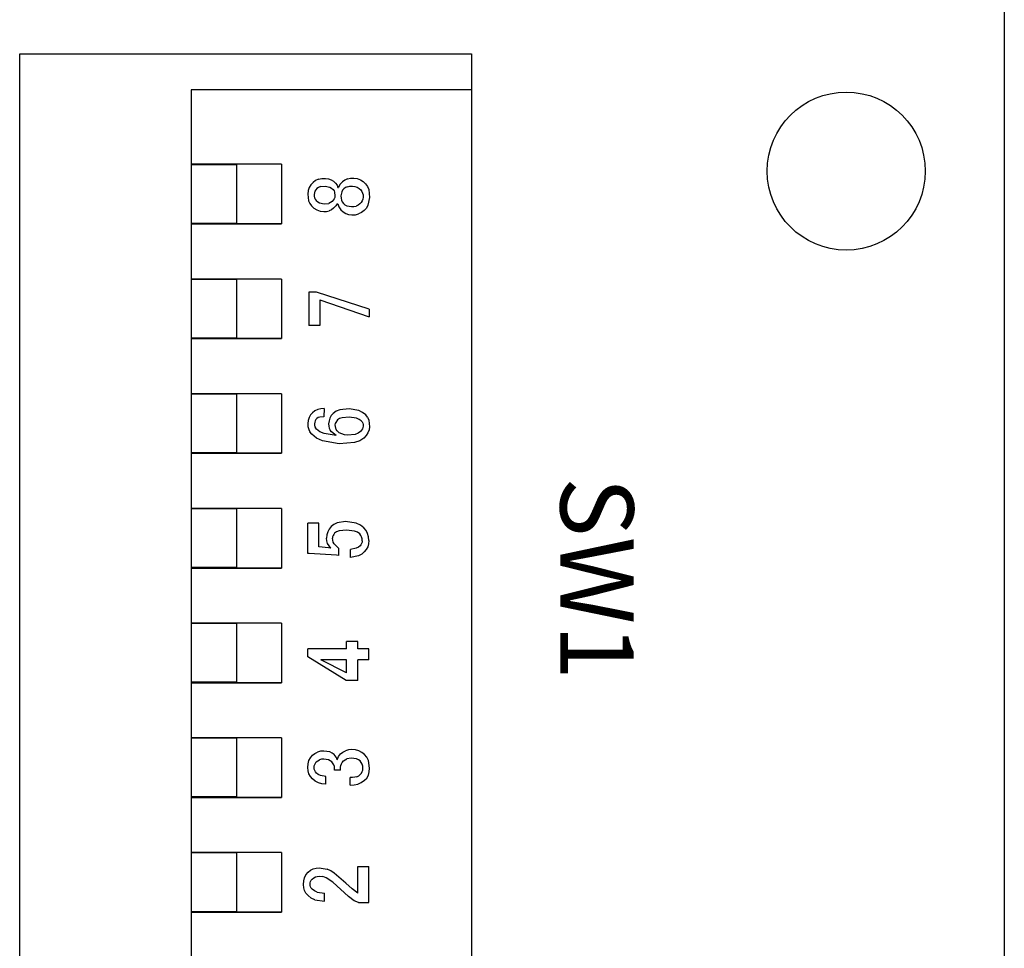
# Model space of a CAD drawing. Extents: x 0 to 1261, y 0 to 285.
# Drawn here: x 296 to 303, y 167 to 174 of the extents above; entities that cross this region are included whole.
import ezdxf

# ---------------------------------------------------------------- set-up
doc = ezdxf.new("R2010")
doc.units = 0
doc.header["$MEASUREMENT"] = 0
doc.layers.add('__', color=250, linetype='Continuous', lineweight=25)
doc.layers.add('リビジョン-なし', color=250, linetype='Continuous', lineweight=13)
doc.styles.add('Arial', font='arial.ttf', dxfattribs={"bigfont": 'extfont'})

msp = doc.modelspace()

# ---------------------------------------------------------------- linework, layer by layer
at = {"layer": '__', "color": 0, "linetype": 'Continuous', "lineweight": 25}
for p, q in [((303.3141, 188.9922), (303.3141, 101.9922)), ((296.0474, 160.6588), (296.0474, 173.9922)), ((296.0474, 173.9922), (299.3807, 173.9922)), ((299.3807, 173.9922), (299.3807, 160.6588))]:
    msp.add_line(p, q, dxfattribs=at)
at = {"layer": '__', "color": 0, "linetype": 'Continuous'}
for p, q in [((297.3141, 173.7255), (297.3141, 166.2588)), ((299.3807, 173.7255), (297.3141, 173.7255)), ((297.9807, 173.1755), (297.3141, 173.1755)), ((297.6474, 173.1722), (297.3141, 173.1722)), ((297.6474, 173.1722), (297.6474, 172.7388)), ((297.9807, 173.1755), (297.9807, 172.7355)), ((298.1966, 173.0247), (298.1849, 173.0045)), ((298.2123, 173.0422), (298.1966, 173.0247)), ((298.2315, 173.056), (298.2123, 173.0422)), ((298.2533, 173.0654), (298.2315, 173.056)), ((298.2533, 173.0654), (298.2779, 173.0705)), ((298.2779, 173.0705), (298.3051, 173.0712)), ((298.3051, 173.0712), (298.3263, 173.0681)), ((298.3263, 173.0681), (298.3457, 173.0612)), ((298.3457, 173.0612), (298.3632, 173.0505)), ((298.3632, 173.0505), (298.3789, 173.036)), ((298.3789, 173.036), (298.3892, 173.0211)), ((298.3892, 173.0211), (298.3955, 173.0039)), ((298.411, 173.0259), (298.4007, 173.0036)), ((298.429, 173.0464), (298.411, 173.0259)), ((298.4466, 173.0592), (298.429, 173.0464)), ((298.4666, 173.0679), (298.4466, 173.0592)), ((298.4666, 173.0679), (298.489, 173.0726)), ((298.489, 173.0726), (298.5138, 173.0733)), ((298.5138, 173.0733), (298.5387, 173.0697)), ((298.5387, 173.0697), (298.5615, 173.0617)), ((298.5615, 173.0617), (298.582, 173.0492)), ((298.582, 173.0492), (298.6003, 173.0322)), ((298.6003, 173.0322), (298.6142, 173.0126)), ((298.1773, 172.9814), (298.1739, 172.9555)), ((298.1739, 172.9555), (298.1791, 172.9063)), ((298.1849, 173.0045), (298.1773, 172.9814)), ((298.2225, 172.9655), (298.2207, 172.9531)), ((298.2207, 172.9531), (298.2212, 172.9405)), ((298.2265, 172.9769), (298.2225, 172.9655)), ((298.2327, 172.9871), (298.2265, 172.9769)), ((298.2412, 172.9963), (298.2327, 172.9871)), ((298.2532, 173.0048), (298.2412, 172.9963)), ((298.2674, 173.0106), (298.2532, 173.0048)), ((298.2674, 173.0106), (298.3021, 173.014)), ((298.3021, 173.014), (298.3363, 173.007)), ((298.3363, 173.007), (298.3498, 172.9997)), ((298.3498, 172.9997), (298.3608, 172.99)), ((298.3608, 172.99), (298.3672, 172.9809)), ((298.3672, 172.9809), (298.3715, 172.9699)), ((298.3715, 172.9699), (298.374, 172.9424)), ((298.3955, 173.0039), (298.4007, 173.0036)), ((298.4244, 172.9724), (298.4183, 172.9427)), ((298.4308, 172.9841), (298.4244, 172.9724)), ((298.4393, 172.9938), (298.4308, 172.9841)), ((298.4525, 173.0033), (298.4393, 172.9938)), ((298.4675, 173.0099), (298.4525, 173.0033)), ((298.4675, 173.0099), (298.4843, 173.0134)), ((298.4843, 173.0134), (298.5029, 173.0139)), ((298.5029, 173.0139), (298.5214, 173.0115)), ((298.5214, 173.0115), (298.5377, 173.0062)), ((298.5377, 173.0062), (298.5519, 172.9981)), ((298.5519, 172.9981), (298.5641, 172.9872)), ((298.5641, 172.9872), (298.5726, 172.9757)), ((298.5726, 172.9757), (298.5785, 172.963)), ((298.5785, 172.963), (298.5816, 172.9491)), ((298.5816, 172.9491), (298.5822, 172.9341)), ((298.6142, 173.0126), (298.6235, 172.9893)), ((298.6235, 172.9893), (298.629, 172.9317)), ((298.1791, 172.9063), (298.1878, 172.8858)), ((298.1878, 172.8858), (298.2006, 172.8681)), ((298.2212, 172.9405), (298.224, 172.9288)), ((298.224, 172.9288), (298.2291, 172.9179)), ((298.2291, 172.9179), (298.2366, 172.9079)), ((298.2366, 172.9079), (298.2476, 172.8982)), ((298.2476, 172.8982), (298.2611, 172.891)), ((298.2611, 172.891), (298.2953, 172.8839)), ((298.2953, 172.8839), (298.3281, 172.8874)), ((298.3417, 172.8932), (298.3281, 172.8874)), ((298.3536, 172.9018), (298.3417, 172.8932)), ((298.3621, 172.9108), (298.3536, 172.9018)), ((298.3683, 172.9205), (298.3621, 172.9108)), ((298.3722, 172.9311), (298.3683, 172.9205)), ((298.374, 172.9424), (298.3722, 172.9311)), ((298.3892, 172.8842), (298.3799, 172.8684)), ((298.3892, 172.8842), (298.3944, 172.884)), ((298.3944, 172.884), (298.4023, 172.8607)), ((298.4183, 172.9427), (298.4188, 172.9265)), ((298.4188, 172.9265), (298.4219, 172.9119)), ((298.4219, 172.9119), (298.4278, 172.8987)), ((298.4278, 172.8987), (298.4363, 172.887)), ((298.4363, 172.887), (298.4473, 172.8773)), ((298.4473, 172.8773), (298.4608, 172.8701)), ((298.5586, 172.8832), (298.5454, 172.8736)), ((298.5683, 172.8938), (298.5586, 172.8832)), ((298.5755, 172.9058), (298.5683, 172.8938)), ((298.5801, 172.9192), (298.5755, 172.9058)), ((298.5822, 172.9341), (298.5801, 172.9192)), ((298.6175, 172.8749), (298.6058, 172.8527)), ((298.629, 172.9317), (298.6175, 172.8749)), ((298.2006, 172.8681), (298.2193, 172.8511)), ((298.2193, 172.8511), (298.2408, 172.8386)), ((298.2408, 172.8386), (298.2651, 172.8304)), ((298.2651, 172.8304), (298.2923, 172.8267)), ((298.2923, 172.8267), (298.3124, 172.8275)), ((298.3124, 172.8275), (298.331, 172.8319)), ((298.3482, 172.8399), (298.331, 172.8319)), ((298.364, 172.8517), (298.3482, 172.8399)), ((298.3799, 172.8684), (298.364, 172.8517)), ((298.4023, 172.8607), (298.4181, 172.8384)), ((298.4181, 172.8384), (298.4343, 172.8239)), ((298.4343, 172.8239), (298.4533, 172.8131)), ((298.4533, 172.8131), (298.4751, 172.8061)), ((298.4608, 172.8701), (298.495, 172.8631)), ((298.4751, 172.8061), (298.4997, 172.8028)), ((298.495, 172.8631), (298.5136, 172.8635)), ((298.4997, 172.8028), (298.5248, 172.8038)), ((298.5136, 172.8635), (298.5304, 172.8671)), ((298.5248, 172.8038), (298.5482, 172.8094)), ((298.5454, 172.8736), (298.5304, 172.8671)), ((298.57, 172.8197), (298.5482, 172.8094)), ((298.59, 172.8346), (298.57, 172.8197)), ((298.6058, 172.8527), (298.59, 172.8346)), ((297.6474, 172.7388), (297.3141, 172.7388)), ((297.3141, 172.7355), (297.9807, 172.7355)), ((297.9807, 172.7355), (297.6474, 172.7355)), ((297.9807, 172.3288), (297.3141, 172.3288)), ((297.6474, 172.3255), (297.3141, 172.3255)), ((297.6474, 172.3255), (297.6474, 171.8922)), ((297.9807, 172.3288), (297.9807, 171.8888)), ((298.2381, 172.2325), (298.1808, 172.2325)), ((298.1808, 172.2325), (298.1808, 171.9851)), ((298.6261, 172.1075), (298.2381, 172.2325)), ((298.2628, 172.1752), (298.6261, 172.0502)), ((298.2628, 172.1752), (298.2628, 171.9851)), ((298.6261, 172.1075), (298.6261, 172.0502)), ((298.2628, 171.9851), (298.1808, 171.9851)), ((297.6474, 171.8922), (297.3141, 171.8922)), ((297.3141, 171.8888), (297.9807, 171.8888)), ((297.9807, 171.8888), (297.6474, 171.8888)), ((297.9807, 171.4822), (297.3141, 171.4822)), ((297.6474, 171.4788), (297.3141, 171.4788)), ((297.6474, 171.4788), (297.6474, 171.0455)), ((297.9807, 171.4822), (297.9807, 171.0422)), ((298.2265, 171.3559), (298.2079, 171.3418)), ((298.2472, 171.3658), (298.2265, 171.3559)), ((298.27, 171.3714), (298.2472, 171.3658)), ((298.295, 171.3726), (298.27, 171.3714)), ((298.295, 171.3726), (298.2929, 171.3127)), ((298.384, 171.3527), (298.3615, 171.3364)), ((298.4113, 171.364), (298.384, 171.3527)), ((298.48, 171.3713), (298.4113, 171.364)), ((298.5505, 171.3585), (298.48, 171.3713)), ((298.5782, 171.3445), (298.5505, 171.3585)), ((298.1766, 171.2857), (298.1739, 171.2622)), ((298.1832, 171.3068), (298.1766, 171.2857)), ((298.1937, 171.3255), (298.1832, 171.3068)), ((298.2079, 171.3418), (298.1937, 171.3255)), ((298.228, 171.2818), (298.2247, 171.2716)), ((298.2332, 171.2909), (298.228, 171.2818)), ((298.2403, 171.2989), (298.2332, 171.2909)), ((298.2496, 171.3055), (298.2403, 171.2989)), ((298.2615, 171.3099), (298.2496, 171.3055)), ((298.2929, 171.3127), (298.2615, 171.3099)), ((298.3303, 171.2818), (298.3275, 171.2594)), ((298.3368, 171.3021), (298.3303, 171.2818)), ((298.3472, 171.3203), (298.3368, 171.3021)), ((298.3615, 171.3364), (298.3472, 171.3203)), ((298.3937, 171.2884), (298.3794, 171.2706)), ((298.408, 171.2981), (298.3937, 171.2884)), ((298.4268, 171.3048), (298.408, 171.2981)), ((298.4778, 171.3089), (298.4268, 171.3048)), ((298.5342, 171.3011), (298.4778, 171.3089)), ((298.5539, 171.293), (298.5342, 171.3011)), ((298.568, 171.2823), (298.5539, 171.293)), ((298.5746, 171.2737), (298.568, 171.2823)), ((298.6008, 171.3254), (298.5782, 171.3445)), ((298.6139, 171.3079), (298.6008, 171.3254)), ((298.6139, 171.3079), (298.6229, 171.2875)), ((298.6229, 171.2875), (298.6291, 171.2385)), ((298.1739, 171.2622), (298.175, 171.2397)), ((298.175, 171.2397), (298.1802, 171.219)), ((298.1802, 171.219), (298.1893, 171.2001)), ((298.2247, 171.2716), (298.2233, 171.2604)), ((298.2233, 171.2604), (298.2239, 171.2492)), ((298.2239, 171.2492), (298.2265, 171.2388)), ((298.2265, 171.2388), (298.231, 171.2294)), ((298.2376, 171.2209), (298.231, 171.2294)), ((298.2617, 171.2018), (298.2376, 171.2209)), ((298.3275, 171.2594), (298.3284, 171.2431)), ((298.3284, 171.2431), (298.3323, 171.228)), ((298.3323, 171.228), (298.3391, 171.2141)), ((298.3489, 171.2013), (298.3391, 171.2141)), ((298.3756, 171.2616), (298.3742, 171.2526)), ((298.3742, 171.2526), (298.3749, 171.24)), ((298.3749, 171.24), (298.3779, 171.2283)), ((298.3794, 171.2706), (298.3756, 171.2616)), ((298.3779, 171.2283), (298.3832, 171.2176)), ((298.3909, 171.2077), (298.3832, 171.2176)), ((298.406, 171.1946), (298.3909, 171.2077)), ((298.5627, 171.2043), (298.5447, 171.1912)), ((298.577, 171.2227), (298.5627, 171.2043)), ((298.5746, 171.2737), (298.5791, 171.2643)), ((298.5808, 171.2325), (298.577, 171.2227)), ((298.5791, 171.2643), (298.5817, 171.254)), ((298.5823, 171.2427), (298.5808, 171.2325)), ((298.5817, 171.254), (298.5823, 171.2427)), ((298.6258, 171.2156), (298.6177, 171.1939)), ((298.6291, 171.2385), (298.6258, 171.2156)), ((298.2024, 171.183), (298.1893, 171.2001)), ((298.2377, 171.1544), (298.2024, 171.183)), ((298.2834, 171.1333), (298.2377, 171.1544)), ((298.2937, 171.1876), (298.2617, 171.2018)), ((298.4058, 171.1134), (298.2834, 171.1333)), ((298.3819, 171.1741), (298.2937, 171.1876)), ((298.3819, 171.1741), (298.3489, 171.2013)), ((298.4239, 171.185), (298.406, 171.1946)), ((298.4446, 171.1789), (298.4239, 171.185)), ((298.4679, 171.1763), (298.4446, 171.1789)), ((298.5229, 171.1822), (298.4679, 171.1763)), ((298.5575, 171.1344), (298.5175, 171.1212)), ((298.5447, 171.1912), (298.5229, 171.1822)), ((298.587, 171.1539), (298.5575, 171.1344)), ((298.6048, 171.1733), (298.587, 171.1539)), ((298.6177, 171.1939), (298.6048, 171.1733)), ((298.5175, 171.1212), (298.4058, 171.1134)), ((297.6474, 171.0455), (297.3141, 171.0455)), ((297.3141, 171.0422), (297.9807, 171.0422)), ((297.9807, 171.0422), (297.6474, 171.0422)), ((297.9807, 170.6355), (297.3141, 170.6355)), ((297.6474, 170.6322), (297.3141, 170.6322)), ((297.6474, 170.6322), (297.6474, 170.1988)), ((297.9807, 170.6355), (297.9807, 170.1955)), ((298.1739, 170.3035), (298.1739, 170.5275)), ((298.2559, 170.5275), (298.1739, 170.5275)), ((298.2559, 170.353), (298.2559, 170.5275)), ((298.3309, 170.4834), (298.3204, 170.463)), ((298.3457, 170.5014), (298.3309, 170.4834)), ((298.3661, 170.5174), (298.3457, 170.5014)), ((298.3907, 170.5288), (298.3661, 170.5174)), ((298.4525, 170.5379), (298.3907, 170.5288)), ((298.5306, 170.5262), (298.4525, 170.5379)), ((298.5619, 170.5115), (298.5306, 170.5262)), ((298.5879, 170.491), (298.5619, 170.5115)), ((298.6039, 170.4717), (298.5879, 170.491)), ((298.314, 170.4404), (298.3119, 170.4155)), ((298.3138, 170.3963), (298.3119, 170.4155)), ((298.3204, 170.463), (298.314, 170.4404)), ((298.3571, 170.4256), (298.3562, 170.4155)), ((298.3576, 170.4004), (298.3562, 170.4155)), ((298.3601, 170.435), (298.3571, 170.4256)), ((298.365, 170.4438), (298.3601, 170.435)), ((298.3718, 170.452), (298.365, 170.4438)), ((298.3861, 170.4622), (298.3718, 170.452)), ((298.4056, 170.4695), (298.3861, 170.4622)), ((298.4603, 170.4754), (298.4056, 170.4695)), ((298.5183, 170.4682), (298.4603, 170.4754)), ((298.5399, 170.4593), (298.5183, 170.4682)), ((298.5567, 170.4468), (298.5399, 170.4593)), ((298.5647, 170.4368), (298.5567, 170.4468)), ((298.5704, 170.4253), (298.5647, 170.4368)), ((298.5738, 170.4121), (298.5704, 170.4253)), ((298.5749, 170.3973), (298.5738, 170.4121)), ((298.6153, 170.45), (298.6039, 170.4717)), ((298.6221, 170.4261), (298.6153, 170.45)), ((298.6244, 170.3999), (298.6221, 170.4261)), ((298.3275, 170.3452), (298.2559, 170.353)), ((298.3197, 170.3777), (298.3138, 170.3963)), ((298.3431, 170.3426), (298.3197, 170.3777)), ((298.3431, 170.3426), (298.3275, 170.3452)), ((298.362, 170.3862), (298.3576, 170.4004)), ((298.3693, 170.373), (298.362, 170.3862)), ((298.3796, 170.3608), (298.3693, 170.373)), ((298.403, 170.34), (298.3796, 170.3608)), ((298.403, 170.2879), (298.403, 170.34)), ((298.5313, 170.3413), (298.489, 170.3322)), ((298.489, 170.2723), (298.489, 170.3322)), ((298.5471, 170.3488), (298.5313, 170.3413)), ((298.5593, 170.3582), (298.5471, 170.3488)), ((298.5661, 170.3665), (298.5593, 170.3582)), ((298.571, 170.3758), (298.5661, 170.3665)), ((298.5739, 170.386), (298.571, 170.3758)), ((298.5749, 170.3973), (298.5739, 170.386)), ((298.6054, 170.332), (298.5905, 170.3139)), ((298.6159, 170.3524), (298.6054, 170.332)), ((298.6223, 170.375), (298.6159, 170.3524)), ((298.6244, 170.3999), (298.6223, 170.375)), ((298.1843, 170.3035), (298.1739, 170.3035)), ((298.3848, 170.2905), (298.1843, 170.3035)), ((298.403, 170.2879), (298.3848, 170.2905)), ((298.5482, 170.2866), (298.489, 170.2723)), ((298.5715, 170.2986), (298.5482, 170.2866)), ((298.5905, 170.3139), (298.5715, 170.2986)), ((297.6474, 170.1988), (297.3141, 170.1988)), ((297.3141, 170.1955), (297.9807, 170.1955)), ((297.9807, 170.1955), (297.6474, 170.1955)), ((297.9807, 169.7888), (297.3141, 169.7888)), ((297.6474, 169.7855), (297.3141, 169.7855)), ((297.6474, 169.7855), (297.6474, 169.3522)), ((297.9807, 169.7888), (297.9807, 169.3488)), ((298.4603, 169.5988), (298.4603, 169.6535)), ((298.5424, 169.6535), (298.4603, 169.6535)), ((298.5424, 169.5988), (298.5424, 169.6535)), ((298.1739, 169.5389), (298.1739, 169.5988)), ((298.4603, 169.5988), (298.1739, 169.5988)), ((298.4577, 169.3644), (298.1739, 169.5389)), ((298.6244, 169.5988), (298.5424, 169.5988)), ((298.6244, 169.5168), (298.6244, 169.5988)), ((298.4603, 169.5168), (298.2702, 169.5168)), ((298.4603, 169.4217), (298.2702, 169.5168)), ((298.4603, 169.4217), (298.4603, 169.5168)), ((298.5424, 169.3644), (298.5424, 169.5168)), ((298.6244, 169.5168), (298.5424, 169.5168)), ((297.6474, 169.3522), (297.3141, 169.3522)), ((297.3141, 169.3488), (297.9807, 169.3488)), ((297.9807, 169.3488), (297.6474, 169.3488)), ((298.5424, 169.3644), (298.4577, 169.3644)), ((297.9807, 168.9422), (297.3141, 168.9422)), ((297.6474, 168.9388), (297.3141, 168.9388)), ((297.6474, 168.9388), (297.6474, 168.5055)), ((297.9807, 168.9422), (297.9807, 168.5022)), ((298.1929, 168.7949), (298.2077, 168.8133)), ((298.2077, 168.8133), (298.2247, 168.827)), ((298.2247, 168.827), (298.2442, 168.8368)), ((298.2663, 168.8426), (298.2442, 168.8368)), ((298.2911, 168.8446), (298.2663, 168.8426)), ((298.3366, 168.8381), (298.2911, 168.8446)), ((298.3545, 168.8299), (298.3366, 168.8381)), ((298.3692, 168.8185), (298.3545, 168.8299)), ((298.3835, 168.7996), (298.3692, 168.8185)), ((298.4004, 168.8036), (298.4161, 168.8237)), ((298.4161, 168.8237), (298.433, 168.8374)), ((298.433, 168.8374), (298.4525, 168.8472)), ((298.4747, 168.853), (298.4525, 168.8472)), ((298.4994, 168.855), (298.4747, 168.853)), ((298.5267, 168.8527), (298.4994, 168.855)), ((298.5515, 168.8459), (298.5267, 168.8527)), ((298.5736, 168.8345), (298.5515, 168.8459)), ((298.5931, 168.8185), (298.5736, 168.8345)), ((298.6091, 168.7985), (298.5931, 168.8185)), ((298.1739, 168.7222), (298.176, 168.7494)), ((298.176, 168.7494), (298.1823, 168.7736)), ((298.1823, 168.7736), (298.1929, 168.7949)), ((298.2207, 168.7222), (298.2217, 168.7345)), ((298.2217, 168.7345), (298.2247, 168.7456)), ((298.2247, 168.7456), (298.2295, 168.7554)), ((298.2295, 168.7554), (298.2364, 168.7638)), ((298.2364, 168.7638), (298.2476, 168.773)), ((298.2476, 168.773), (298.2605, 168.7795)), ((298.2749, 168.7834), (298.2605, 168.7795)), ((298.2911, 168.7847), (298.2749, 168.7834)), ((298.3256, 168.7795), (298.2911, 168.7847)), ((298.3394, 168.773), (298.3256, 168.7795)), ((298.351, 168.7638), (298.3394, 168.773)), ((298.3666, 168.7424), (298.351, 168.7638)), ((298.3705, 168.7311), (298.3666, 168.7424)), ((298.3877, 168.7897), (298.3835, 168.7996)), ((298.39, 168.7795), (298.3877, 168.7897)), ((298.39, 168.7795), (298.4004, 168.8036)), ((298.4161, 168.7248), (298.4174, 168.7375)), ((298.4174, 168.7375), (298.4213, 168.7495)), ((298.4213, 168.7495), (298.4278, 168.7609)), ((298.4278, 168.7609), (298.4369, 168.7717)), ((298.4369, 168.7717), (298.4483, 168.7808)), ((298.4483, 168.7808), (298.4616, 168.7873)), ((298.4942, 168.7925), (298.4616, 168.7873)), ((298.5326, 168.7873), (298.4942, 168.7925)), ((298.5474, 168.7808), (298.5326, 168.7873)), ((298.5593, 168.7717), (298.5474, 168.7808)), ((298.5684, 168.7604), (298.5593, 168.7717)), ((298.5749, 168.7476), (298.5684, 168.7604)), ((298.5788, 168.7331), (298.5749, 168.7476)), ((298.5801, 168.717), (298.5788, 168.7331)), ((298.6205, 168.7749), (298.6091, 168.7985)), ((298.6296, 168.717), (298.6205, 168.7749)), ((298.176, 168.6984), (298.1739, 168.7222)), ((298.1823, 168.6766), (298.176, 168.6984)), ((298.1929, 168.6567), (298.1823, 168.6766)), ((298.2219, 168.7108), (298.2207, 168.7222)), ((298.2253, 168.7), (298.2219, 168.7108)), ((298.231, 168.6899), (298.2253, 168.7)), ((298.239, 168.6805), (298.231, 168.6899)), ((298.251, 168.6712), (298.239, 168.6805)), ((298.2663, 168.6642), (298.251, 168.6712)), ((298.3067, 168.6571), (298.2663, 168.6642)), ((298.3718, 168.7196), (298.3705, 168.7311)), ((298.3718, 168.7039), (298.3718, 168.7196)), ((298.4161, 168.7039), (298.3718, 168.7039)), ((298.4161, 168.7039), (298.4161, 168.7248)), ((298.5359, 168.6551), (298.5495, 168.6624)), ((298.5495, 168.6624), (298.5619, 168.6727)), ((298.5619, 168.6727), (298.5699, 168.6823)), ((298.5699, 168.6823), (298.5756, 168.6929)), ((298.5756, 168.6929), (298.579, 168.7044)), ((298.579, 168.7044), (298.5801, 168.717)), ((298.6091, 168.6452), (298.6205, 168.6668)), ((298.6205, 168.6668), (298.6273, 168.6908)), ((298.6273, 168.6908), (298.6296, 168.717)), ((298.2077, 168.6388), (298.1929, 168.6567)), ((298.2286, 168.6217), (298.2077, 168.6388)), ((298.252, 168.6095), (298.2286, 168.6217)), ((298.278, 168.6022), (298.252, 168.6095)), ((298.3067, 168.5998), (298.278, 168.6022)), ((298.3067, 168.5998), (298.3067, 168.6571)), ((298.5046, 168.6493), (298.4864, 168.6493)), ((298.4864, 168.5926), (298.4864, 168.6493)), ((298.4864, 168.5926), (298.5162, 168.5951)), ((298.5209, 168.6507), (298.5046, 168.6493)), ((298.5162, 168.5951), (298.5435, 168.601)), ((298.5359, 168.6551), (298.5209, 168.6507)), ((298.5435, 168.601), (298.5677, 168.6117)), ((298.5674, 168.6115), (298.5925, 168.6286)), ((298.5925, 168.6286), (298.6091, 168.6452)), ((297.6474, 168.5055), (297.3141, 168.5055)), ((297.3141, 168.5022), (297.9807, 168.5022)), ((297.9807, 168.5022), (297.6474, 168.5022)), ((297.9807, 168.0955), (297.3141, 168.0955)), ((297.6474, 168.0922), (297.3141, 168.0922)), ((297.6474, 168.0922), (297.6474, 167.6588)), ((297.9807, 168.0955), (297.9807, 167.6555)), ((298.1604, 167.9311), (298.1752, 167.9495)), ((298.1752, 167.9495), (298.1931, 167.9643)), ((298.1931, 167.9643), (298.2129, 167.9749)), ((298.2129, 167.9749), (298.2347, 167.9812)), ((298.2347, 167.9812), (298.2585, 167.9833)), ((298.2585, 167.9833), (298.3171, 167.9736)), ((298.3435, 167.9614), (298.3171, 167.9736)), ((298.3679, 167.9443), (298.3435, 167.9614)), ((298.4538, 167.8688), (298.3679, 167.9443)), ((298.5424, 167.9911), (298.6244, 167.9911)), ((298.5424, 167.7958), (298.5424, 167.9911)), ((298.6244, 167.7255), (298.6244, 167.9911)), ((298.1413, 167.8583), (298.1434, 167.8855)), ((298.1434, 167.8855), (298.1498, 167.9098)), ((298.1498, 167.9098), (298.1604, 167.9311)), ((298.1908, 167.8609), (298.1918, 167.8722)), ((298.1918, 167.8509), (298.1908, 167.8609)), ((298.1918, 167.8722), (298.1947, 167.8824)), ((298.1947, 167.8824), (298.1996, 167.8917)), ((298.1996, 167.8917), (298.2064, 167.9)), ((298.2064, 167.9), (298.2175, 167.9091)), ((298.2175, 167.9091), (298.2299, 167.9156)), ((298.2299, 167.9156), (298.2435, 167.9195)), ((298.2435, 167.9195), (298.2585, 167.9208)), ((298.2585, 167.9208), (298.2842, 167.9181)), ((298.3093, 167.9098), (298.2842, 167.9181)), ((298.3575, 167.8766), (298.3093, 167.9098)), ((298.4747, 167.7698), (298.3575, 167.8766)), ((298.5007, 167.8271), (298.4538, 167.8688)), ((298.1434, 167.8357), (298.1413, 167.8583)), ((298.1498, 167.8147), (298.1434, 167.8357)), ((298.1604, 167.7953), (298.1498, 167.8147)), ((298.1752, 167.7776), (298.1604, 167.7953)), ((298.1947, 167.8414), (298.1918, 167.8509)), ((298.1996, 167.8326), (298.1947, 167.8414)), ((298.2064, 167.8245), (298.1996, 167.8326)), ((298.2229, 167.812), (298.2064, 167.8245)), ((298.2435, 167.803), (298.2229, 167.812)), ((298.2435, 167.803), (298.2976, 167.7958)), ((298.2976, 167.7359), (298.2976, 167.7958)), ((298.5424, 167.7958), (298.5007, 167.8271)), ((298.1985, 167.7594), (298.1752, 167.7776)), ((298.2266, 167.7464), (298.1985, 167.7594)), ((298.2266, 167.7464), (298.2976, 167.7359)), ((298.5163, 167.7392), (298.4747, 167.7698)), ((298.5476, 167.7255), (298.5163, 167.7392)), ((298.5476, 167.7255), (298.6244, 167.7255)), ((297.6474, 167.6588), (297.3141, 167.6588)), ((297.3141, 167.6555), (297.9807, 167.6555)), ((297.9807, 167.6555), (297.6474, 167.6555))]:
    msp.add_line(p, q, dxfattribs=at)
at = {"layer": 'リビジョン-なし', "color": 0, "linetype": 'Continuous', "lineweight": 25}
msp.add_circle((302.1474, 173.1255), 0.5833, dxfattribs=at)

# ---------------------------------------------------------------- texts
at = {"layer": 'リビジョン-なし', "color": 0, "style": 'Arial'}
msp.add_text('SW1', height=0.54021, rotation=270, dxfattribs=at).set_placement((300.0383, 170.866))

doc.saveas('drawing.dxf')
